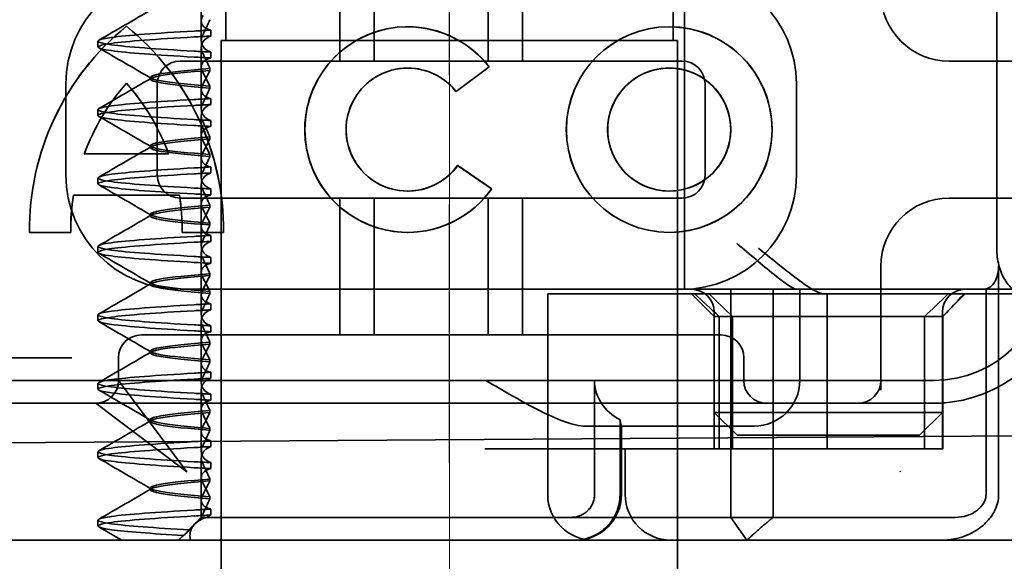
# Model space of a CAD drawing. Units: millimetres. Extents: x 9977 to 10463, y 500 to 1223.
# Drawn here: x 10124 to 10145, y 1176 to 1187 of the extents above; entities that cross this region are included whole.
import ezdxf

# ---------------------------------------------------------------- set-up
doc = ezdxf.new("R2010")
doc.units = ezdxf.units.MM
doc.header["$LTSCALE"] = 4
for name, pattern in [('CHAIN', [0.3543, 0.2362, -0.0295, 0.0591, -0.0295]), ('DASH_DOT', [0.182, 0.1181, -0.0295, 0.0049, -0.0295]), ('STRICHPUNKT', [1, 0.5, -0.25, 0, -0.25])]:
    doc.linetypes.add(name, pattern=pattern)
doc.layers.add('MITTE', color=1, linetype='STRICHPUNKT')
doc.layers.add('Osa (ISO)', color=1, linetype='DASH_DOT', lineweight=9, true_color=0xff0000)
doc.layers.add('Šrafy (ISO)', color=6, linetype='Continuous', lineweight=9, true_color=0xff00ff)
doc.layers.add('Viditelná (ISO)', color=7, linetype='Continuous', lineweight=35)

# ---------------------------------------------------------------- blocks, each defined once
blk = doc.blocks.new('A$C1D3B641F')
at = {"layer": 'Osa (ISO)', "linetype": 'CHAIN', "ltscale": 23.990969}
blk.add_line((20, 0), (20, 97), dxfattribs=at)
at = {"layer": 'Viditelná (ISO)'}
for p, q in [((17.601, 81.544), (17.601, 84.544)), ((18.351, 81.544), (18.351, 84.544)), ((20.851, 81.544), (20.851, 84.544)), ((21.601, 81.544), (21.601, 84.544)), ((15.101, 84), (15.101, 82)), ((24.899, 82), (24.899, 84)), ((25.151, 76.544), (25.151, 83.544)), ((14.565, 82.419), (14.565, 83.351)), ((31.989, 82.644), (31.989, 77.444)), ((14.565, 82.419), (14.565, 81.986)), ((12.925, 82.31), (12.927, 82.31)), ((14.773, 82.094), (14.773, 82.224)), ((19.084, 82.297), (19.086, 82.297)), ((24.814, 82.297), (24.816, 82.297)), ((12.301, 81.854), (12.301, 81.983)), ((15, 82), (15.101, 82)), ((15, 67), (15, 82)), ((15.101, 82), (24.899, 82)), ((24.899, 82), (25, 82)), ((25, 67), (25, 82)), ((14.565, 80.919), (14.565, 81.851)), ((14.773, 81.743), (14.773, 81.613)), ((25.101, 81.544), (14.101, 81.544)), ((31.023, 81.544), (30.95, 81.544)), ((33.101, 81.544), (31.023, 81.544)), ((14.753, 81.342), (14.753, 81.385)), ((19.084, 81.392), (19.086, 81.392)), ((20.869, 81.419), (20.145, 80.876)), ((20.871, 81.419), (20.146, 80.876)), ((20.869, 81.419), (20.871, 81.419)), ((24.814, 81.392), (24.816, 81.392)), ((13.451, 81.147), (13.451, 81.19)), ((11.601, 79.044), (11.601, 81.044)), ((12.925, 81.059), (12.927, 81.059)), ((13.601, 81.044), (13.601, 79.044)), ((14.565, 80.919), (14.565, 80.486)), ((14.753, 80.996), (14.753, 80.953)), ((25.601, 79.044), (25.601, 81.044)), ((27.601, 81.044), (27.601, 79.044)), ((14.773, 80.594), (14.773, 80.724)), ((20.145, 80.876), (20.146, 80.876)), ((12.301, 80.354), (12.301, 80.483)), ((14.565, 79.419), (14.565, 80.351)), ((14.773, 80.243), (14.773, 80.113)), ((14.753, 79.842), (14.753, 79.885)), ((13.451, 79.647), (13.451, 79.69)), ((12.003, 79.514), (13.848, 79.514)), ((13.848, 79.514), (13.849, 79.514)), ((14.565, 79.419), (14.565, 78.986)), ((14.753, 79.496), (14.753, 79.453)), ((14.773, 79.094), (14.773, 79.224)), ((20.181, 79.259), (20.182, 79.259)), ((20.181, 79.259), (20.925, 78.744)), ((20.182, 79.259), (20.926, 78.744)), ((12.301, 78.854), (12.301, 78.983)), ((14.565, 77.919), (14.565, 78.851)), ((14.773, 78.743), (14.773, 78.613)), ((20.925, 78.744), (20.926, 78.744)), ((14.085, 78.609), (11.766, 78.609)), ((14.085, 78.609), (14.087, 78.609)), ((14.101, 78.544), (25.101, 78.544)), ((17.601, 75.544), (17.601, 78.544)), ((18.351, 75.544), (18.351, 78.544)), ((19.084, 78.695), (19.086, 78.695)), ((20.851, 75.544), (20.851, 78.544)), ((21.601, 75.544), (21.601, 78.544)), ((24.814, 78.695), (24.816, 78.695)), ((30.95, 78.544), (31.023, 78.544)), ((31.023, 78.544), (33.101, 78.544)), ((14.753, 78.341), (14.753, 78.385)), ((13.451, 78.147), (13.451, 78.19)), ((14.565, 77.919), (14.565, 77.486)), ((14.753, 77.996), (14.753, 77.953)), ((11.704, 77.79), (10.799, 77.79)), ((11.704, 77.79), (11.705, 77.79)), ((15.052, 77.79), (14.147, 77.79)), ((14.773, 77.594), (14.773, 77.724)), ((15.052, 77.79), (15.054, 77.79)), ((19.084, 77.79), (19.086, 77.79)), ((24.814, 77.79), (24.816, 77.79)), ((12.301, 77.354), (12.301, 77.483)), ((14.565, 76.419), (14.565, 77.351)), ((14.773, 77.243), (14.773, 77.113)), ((29.45, 74.334), (29.45, 77.044)), ((32.03, 72.044), (32.03, 77.044)), ((14.753, 76.841), (14.753, 76.885)), ((13.451, 76.647), (13.451, 76.69)), ((20.101, 76.544), (14.101, 76.544)), ((14.565, 76.419), (14.565, 75.986)), ((14.753, 76.496), (14.753, 76.453)), ((24.303, 76.544), (20.101, 76.544)), ((23.461, 76.444), (22.154, 76.444)), ((22.154, 72.044), (22.154, 76.444)), ((23.461, 76.444), (27.841, 76.444)), ((25.01, 76.544), (24.303, 76.544)), ((27.272, 76.544), (25.01, 76.544)), ((25.801, 75.944), (25.301, 76.444)), ((26.168, 76.544), (26.168, 71.544)), ((27.092, 71.544), (27.092, 76.544)), ((27.622, 76.544), (27.272, 76.544)), ((27.622, 76.544), (28.937, 76.544)), ((27.674, 74.544), (27.674, 76.544)), ((27.841, 76.444), (28.19, 76.444)), ((32.591, 76.444), (28.19, 76.444)), ((28.277, 73.044), (28.277, 76.444)), ((30.801, 75.944), (31.301, 76.444)), ((31.755, 76.55), (31.755, 72.044)), ((14.773, 76.094), (14.773, 76.224)), ((12.301, 75.854), (12.301, 75.983)), ((25.801, 73.844), (25.801, 76.044)), ((25.801, 75.944), (30.801, 75.944)), ((25.801, 73.044), (25.801, 75.944)), ((25.913, 73.044), (25.913, 75.944)), ((26.205, 75.944), (26.205, 73.044)), ((30.405, 75.944), (30.405, 73.044)), ((30.801, 73.844), (30.801, 76.044)), ((30.807, 75.944), (30.801, 75.944)), ((30.801, 73.044), (30.801, 75.944)), ((30.807, 73.044), (30.807, 75.944)), ((14.565, 74.919), (14.565, 75.851)), ((14.773, 75.743), (14.773, 75.613)), ((14.252, 75.544), (13.252, 75.544)), ((14.252, 75.544), (24.95, 75.544)), ((25.95, 75.544), (24.95, 75.544)), ((14.753, 75.341), (14.753, 75.385)), ((13.451, 75.147), (13.451, 75.19)), ((9.442, 75.044), (11.265, 75.044)), ((11.729, 75.044), (11.265, 75.044)), ((12.752, 74.544), (12.752, 75.044)), ((14.565, 74.919), (14.565, 74.486)), ((14.753, 74.996), (14.753, 74.953)), ((26.45, 75.044), (26.45, 74.544)), ((14.773, 74.594), (14.773, 74.724)), ((8.601, 74.544), (30.601, 74.544)), ((12.301, 74.354), (12.301, 74.483)), ((13.08, 74.107), (12.752, 74.544)), ((23.179, 72.044), (23.179, 74.544)), ((14.565, 73.419), (14.565, 74.351)), ((14.773, 74.243), (14.773, 74.113)), ((10.39, 74.044), (12.252, 74.044)), ((12.252, 74.044), (14.252, 74.044)), ((12.252, 74.044), (12.689, 73.716)), ((14.252, 72.544), (13.08, 74.107)), ((14.252, 74.044), (24.95, 74.044)), ((24.95, 74.044), (26.95, 74.044)), ((26.95, 74.044), (28.812, 74.044)), ((28.812, 74.044), (28.95, 74.044)), ((28.95, 74.044), (30.601, 74.044)), ((14.753, 73.841), (14.753, 73.885)), ((25.801, 73.844), (27.091, 73.844)), ((26.301, 73.344), (25.801, 73.844)), ((27.091, 73.844), (27.333, 73.844)), ((29.269, 73.844), (27.333, 73.844)), ((29.269, 73.844), (29.511, 73.844)), ((29.511, 73.844), (30.801, 73.844)), ((30.301, 73.344), (30.801, 73.844)), ((12.689, 73.716), (14.252, 72.544)), ((13.451, 73.647), (13.451, 73.69)), ((23.738, 73.68), (23.738, 72.044)), ((14.565, 73.419), (14.565, 72.986)), ((14.753, 73.496), (14.753, 73.453)), ((22.992, 73.544), (26.301, 73.544)), ((23.768, 72.044), (23.768, 73.544)), ((26.674, 73.544), (26.301, 73.544)), ((27.333, 73.344), (26.301, 73.344)), ((27.333, 73.344), (29.269, 73.344)), ((30.301, 73.344), (29.269, 73.344)), ((7.5, 73.162), (32.5, 73.328)), ((14.773, 73.094), (14.773, 73.224)), ((12.301, 72.854), (12.301, 72.983)), ((26.772, 73.044), (20.773, 73.044)), ((23.851, 72.044), (23.851, 73.044)), ((26.772, 73.044), (28.277, 73.044)), ((28.277, 73.044), (30.801, 73.044)), ((30.807, 73.044), (30.801, 73.044)), ((14.565, 71.919), (14.565, 72.851)), ((14.773, 72.743), (14.773, 72.613)), ((14.753, 72.341), (14.753, 72.385)), ((13.451, 72.147), (13.451, 72.19)), ((14.565, 71.919), (14.565, 71.544)), ((14.753, 71.996), (14.753, 71.953)), ((14.773, 71.594), (14.773, 71.724)), ((12.301, 71.354), (12.301, 71.483)), ((14.07, 71.044), (14.424, 71.399)), ((14.565, 71.544), (14.48, 71.459)), ((14.572, 71.544), (14.565, 71.544)), ((14.676, 71.544), (14.572, 71.544)), ((15.525, 71.544), (14.676, 71.544)), ((15.525, 71.544), (19.899, 71.544)), ((20.101, 71.544), (19.899, 71.544)), ((20.101, 71.544), (22.666, 71.544)), ((26.168, 71.544), (22.666, 71.544)), ((26.168, 71.544), (27.092, 71.544)), ((26.516, 71.044), (26.168, 71.544)), ((29.924, 71.544), (27.092, 71.544)), ((30.78, 71.544), (29.924, 71.544)), ((31.082, 71.544), (30.78, 71.544)), ((9.777, 71.044), (28.002, 71.044)), ((14.121, 71.1), (14.065, 71.044)), ((28.646, 71.044), (28.002, 71.044)), ((32.621, 71.044), (28.646, 71.044))]:
    blk.add_line(p, q, dxfattribs=at)
for centre, radius, start, end in [((14.101, 81.044), 2.5, 90, 180), ((25.101, 81.044), 2.5, 0, 90), ((30.95, 83.044), 1.5, 180, 270), ((14.101, 81.044), 0.5, 90, 180), ((25.101, 81.044), 0.5, 0, 90), ((14.101, 79.044), 2.5, 180, 270), ((14.101, 79.044), 0.5, 180, 270), ((25.101, 79.044), 2.5, 270, 0), ((25.101, 79.044), 0.5, 270, 0), ((30.95, 77.044), 1.5, 90, 180), ((30.601, 77.044), 2.5, 270, 0), ((25.301, 76.044), 0.5, 0, 90), ((31.301, 76.044), 0.5, 90, 180), ((30.601, 77.044), 3, 278.0185, 348.463), ((13.252, 75.044), 0.5, 90, 180), ((25.95, 75.044), 0.5, 0, 90), ((12.252, 74.544), 0.5, 270, 0), ((26.95, 74.544), 0.5, 180, 270), ((26.674, 74.544), 1, 270, 0), ((28.95, 74.544), 0.5, 270, 0), ((23.154, 72.044), 1, 180, 270), ((22.768, 72.044), 1, 270, 0), ((24.851, 72.044), 1, 180, 270)]:
    blk.add_arc(centre, radius, start, end, dxfattribs=at)
for centre, major_axis, ratio, start_param, end_param in [((19.084, 80.044), (0, -2.253), 0.999996, 2.227378, 7.239049), ((16.572, 77.834), (0, 5.773), 0.999996, 0.683577, 1.5783), ((16.573, 77.834), (0, 5.773), 0.999996, 0.683735, 1.5783), ((9.279, 77.834), (0, -5.773), 0.999996, 1.563292, 2.458016), ((16.573, 77.834), (0, 5.773), 0.999996, 0.683573, 0.683732), ((9.281, 77.834), (0, -5.773), 0.999996, 1.563292, 2.458016), ((17.607, 82.214), (-5.307, -0.197), 0.025593, 5.274694, 5.358503), ((19.086, 80.044), (-0.001, -2.253), 0.999996, 3.142222, 6.283185), ((19.086, 80.044), (-0.001, 2.253), 0.999996, 5.368656, 6.283185), ((24.816, 80.044), (-0.001, -2.253), 0.999996, 3.142222, 6.283185), ((24.816, 80.044), (-0.001, 2.253), 0.999996, 3.140963, 6.283185), ((17.607, 82.084), (-5.307, -0.197), 0.025592, 5.274694, 5.358503), ((17.607, 81.753), (-5.307, 0.197), 0.025592, 0.924682, 1.008492), ((17.607, 81.623), (-5.307, 0.197), 0.025593, 0.924682, 1.008492), ((19.084, 80.044), (0, 1.348), 0.999996, 5.378097, 10.374445), ((19.086, 80.044), (0, 1.348), 0.999996, 0, 3.141593), ((19.086, 80.044), (0, 1.348), 0.999996, 5.378729, 6.283185), ((24.816, 80.044), (0, 1.348), 0.999996, 0, 3.141593), ((24.816, 80.044), (0, -1.348), 0.999996, 0, 3.141593), ((16.572, 77.834), (0, -4.868), 0.999996, 3.988159, 4.359938), ((16.573, 77.834), (0, -4.868), 0.999996, 3.988159, 4.359938), ((9.279, 77.834), (0, 4.868), 0.999996, 5.06484, 5.436619), ((9.281, 77.834), (0, 4.868), 0.999996, 5.06484, 5.436619), ((17.607, 80.714), (-5.307, -0.197), 0.025594, 5.274694, 5.358503), ((19.086, 80.044), (0, 1.348), 0.999996, 5.378098, 5.378729), ((17.607, 80.584), (-5.307, -0.197), 0.025594, 5.274694, 5.358503), ((17.607, 80.253), (-5.307, 0.197), 0.025594, 0.924682, 1.008492), ((17.607, 80.123), (-5.307, 0.197), 0.025594, 0.924682, 1.008492), ((17.607, 79.214), (-5.307, -0.197), 0.025593, 5.274694, 5.358503), ((19.086, 80.044), (0, -1.348), 0.999996, 0, 0.949068), ((19.086, 80.044), (0, 1.348), 0.999996, 4.09066, 4.09126), ((17.607, 79.084), (-5.307, -0.197), 0.025593, 5.274694, 5.358503), ((17.607, 78.753), (-5.307, 0.197), 0.025593, 0.924682, 1.008492), ((19.086, 80.044), (0, -2.253), 0.999996, 6.28287, 7.239049), ((16.572, 77.834), (0, -4.868), 0.999996, 4.552458, 4.721289), ((16.573, 77.834), (0, -4.868), 0.999996, 4.552458, 4.721289), ((9.279, 77.834), (0, 4.868), 0.999996, 4.703489, 4.87232), ((9.281, 77.834), (0, 4.868), 0.999996, 4.703489, 4.87232), ((17.607, 78.623), (-5.307, 0.197), 0.025593, 0.924682, 1.008492), ((17.607, 77.714), (-5.307, -0.197), 0.025592, 5.274694, 5.358503), ((17.607, 77.584), (-5.307, -0.197), 0.025592, 5.274694, 5.358503), ((17.607, 77.253), (-5.307, 0.197), 0.025592, 0.924682, 1.008492), ((17.607, 77.123), (-5.307, 0.197), 0.025592, 0.924682, 1.008492), ((28.324, 73.014), (5.041, -5.041), 0.060604, 2.129149, 2.256851), ((-182.491, 286.169), (211.069, -212.419), 0.003132, 6.120626, 6.136206), ((236.243, 284.785), (208.255, 210.998), 0.0047, 3.28941, 3.305158), ((26.673, 73.218), (8.967, 8.967), 0.085285, 5.124428, 5.16401), ((17.607, 76.214), (-5.307, -0.197), 0.025592, 5.274694, 5.358504), ((17.607, 76.084), (-5.307, -0.197), 0.025591, 5.274694, 5.358504), ((30.727, 75.948), (-0.498, -0.498), 0.085285, 1.647078, 1.982835), ((17.607, 75.753), (-5.307, 0.197), 0.025591, 0.924682, 1.008492), ((17.607, 75.623), (-5.307, 0.197), 0.025591, 0.924682, 1.008492), ((17.607, 74.714), (-5.307, -0.197), 0.025591, 5.274694, 5.358504), ((17.607, 74.584), (-5.307, -0.197), 0.025591, 5.274694, 5.358504), ((24.305, 74.544), (-1.126, 0), 0.887873, 0, 1.043134), ((17.607, 74.253), (-5.307, 0.197), 0.025591, 0.924682, 1.008492), ((17.607, 74.123), (-5.307, 0.197), 0.025591, 0.924682, 1.008492), ((17.607, 73.214), (-5.307, -0.197), 0.02559, 5.274694, 5.358504), ((17.607, 73.084), (-5.307, -0.197), 0.02559, 5.274694, 5.358504), ((17.607, 72.753), (-5.307, 0.197), 0.02559, 0.924682, 1.008492), ((17.607, 72.623), (-5.307, 0.197), 0.02559, 0.924682, 1.008492), ((17.607, 71.584), (-5.307, -0.197), 0.02559, 5.274693, 5.358504), ((22.68, 71.621), (0.202, 0.006), 0.380138, 4.630821, 4.804598)]:
    blk.add_ellipse(centre, major_axis=major_axis, ratio=ratio, start_param=start_param, end_param=end_param, dxfattribs=at)
for major_axis in [(0, 2.253), (0, 1.348)]:
    blk.add_ellipse((24.814, 80.044), major_axis=major_axis, ratio=0.999996, dxfattribs=at)
for points in [[(12.32, 82.003), (12.705, 82.226), (13.09, 82.449), (13.474, 82.672)], [(13.474, 81.165), (13.09, 81.388), (12.705, 81.611), (12.32, 81.834)], [(12.32, 80.503), (12.705, 80.726), (13.09, 80.949), (13.474, 81.172)], [(13.474, 79.665), (13.09, 79.888), (12.705, 80.111), (12.32, 80.334)], [(12.32, 79.003), (12.705, 79.226), (13.09, 79.449), (13.474, 79.672)], [(13.474, 78.165), (13.09, 78.388), (12.705, 78.611), (12.32, 78.834)], [(12.32, 77.503), (12.705, 77.726), (13.09, 77.949), (13.474, 78.172)], [(13.474, 76.665), (13.09, 76.888), (12.705, 77.111), (12.32, 77.334)], [(12.32, 76.003), (12.705, 76.226), (13.09, 76.449), (13.474, 76.672)], [(13.474, 75.165), (13.09, 75.388), (12.705, 75.611), (12.32, 75.834)], [(12.32, 74.503), (12.705, 74.726), (13.09, 74.949), (13.474, 75.172)], [(13.474, 73.665), (13.09, 73.888), (12.705, 74.111), (12.32, 74.334)], [(30.601, 74.044), (30.74, 74.044), (30.88, 74.053), (31.019, 74.073)], [(12.32, 73.003), (12.705, 73.226), (13.09, 73.449), (13.474, 73.672)], [(13.474, 72.165), (13.09, 72.388), (12.705, 72.611), (12.32, 72.834)], [(29.881, 72.544), (29.878, 72.547), (29.875, 72.551), (29.872, 72.555)], [(12.32, 71.503), (12.705, 71.726), (13.09, 71.949), (13.474, 72.172)], [(12.822, 71.044), (12.655, 71.14), (12.487, 71.237), (12.32, 71.334)], [(14.323, 71.267), (14.273, 71.229), (14.225, 71.188), (14.179, 71.146)]]:
    blk.add_open_spline(points, degree=3, dxfattribs=at)
for points, knots in [([(14.773, 82.224), (14.716, 82.239), (14.671, 82.259), (14.611, 82.303), (14.593, 82.325), (14.566, 82.378), (14.562, 82.411), (14.572, 82.478), (14.584, 82.512), (14.603, 82.547)], [-0.09938098, -0.09938098, -0.09938098, -0.09938098, -0.07103251, -0.07103251, -0.04972444, -0.04972444, -0.02344494, -0.02344494, -0.00007184, -0.00007184, -0.00007184, -0.00007184]), ([(14.753, 82.452), (14.73, 82.399), (14.706, 82.346), (14.656, 82.238), (14.63, 82.183), (14.603, 82.129)], [0.00007336, 0.00007336, 0.00007336, 0.00007336, 0.03418423, 0.03418423, 0.06833469, 0.06833469, 0.06833469, 0.06833469]), ([(14.408, 81.763), (13.579, 81.81), (12.94, 81.856), (12.598, 81.903), (12.207, 81.957), (12.206, 82.01), (12.597, 82.064), (12.939, 82.11), (13.578, 82.157), (14.408, 82.204)], [69.76168, 69.76168, 69.76168, 69.76168, 70.349755, 70.349755, 70.349755, 71.021825, 71.021825, 71.021825, 71.609989, 71.609989, 71.609989, 71.609989]), ([(14.408, 81.633), (13.578, 81.68), (12.939, 81.727), (12.597, 81.774), (12.206, 81.827), (12.207, 81.88), (12.598, 81.934), (12.94, 81.981), (13.579, 82.028), (14.408, 82.074)], [69.76168, 69.76168, 69.76168, 69.76168, 70.349842, 70.349842, 70.349842, 71.02191, 71.02191, 71.02191, 71.609989, 71.609989, 71.609989, 71.609989]), ([(14.603, 82.129), (14.584, 82.091), (14.572, 82.054), (14.562, 81.978), (14.566, 81.94), (14.593, 81.876), (14.611, 81.849), (14.671, 81.793), (14.716, 81.765), (14.773, 81.743)], [-0.1012398, -0.1012398, -0.1012398, -0.1012398, -0.0774541, -0.0774541, -0.0506285, -0.0506285, -0.0288589, -0.0288589, 0, 0, 0, 0]), ([(14.603, 81.708), (14.584, 81.747), (14.572, 81.784), (14.562, 81.859), (14.566, 81.897), (14.593, 81.961), (14.611, 81.988), (14.671, 82.044), (14.716, 82.072), (14.773, 82.094)], [-0.1012397, -0.1012397, -0.1012397, -0.1012397, -0.0774534, -0.0774534, -0.050627, -0.050627, -0.028858, -0.028858, 0, 0, 0, 0]), ([(14.773, 81.613), (14.716, 81.599), (14.671, 81.578), (14.611, 81.534), (14.593, 81.513), (14.566, 81.459), (14.562, 81.426), (14.572, 81.359), (14.584, 81.325), (14.603, 81.29)], [-0.09940904, -0.09940904, -0.09940904, -0.09940904, -0.07106399, -0.07106399, -0.04975816, -0.04975816, -0.02346017, -0.02346017, -0.00008694, -0.00008694, -0.00008694, -0.00008694]), ([(14.753, 81.385), (14.73, 81.438), (14.706, 81.491), (14.656, 81.599), (14.63, 81.654), (14.603, 81.708)], [0.00007333, 0.00007333, 0.00007333, 0.00007333, 0.03418607, 0.03418607, 0.06833464, 0.06833464, 0.06833464, 0.06833464]), ([(14.753, 81.384), (14.271, 81.346), (13.901, 81.308), (13.683, 81.27), (13.377, 81.217), (13.377, 81.163), (13.683, 81.11), (13.901, 81.071), (14.271, 81.033), (14.753, 80.995)], [-1.738513, -1.738513, -1.738513, -1.738513, -1.260235, -1.260235, -1.260235, -0.588167, -0.588167, -0.588167, -0.109806, -0.109806, -0.109806, -0.109806]), ([(14.753, 80.953), (14.271, 80.991), (13.901, 81.029), (13.683, 81.067), (13.377, 81.121), (13.377, 81.174), (13.683, 81.228), (13.901, 81.266), (14.271, 81.304), (14.753, 81.342)], [0.109806, 0.109806, 0.109806, 0.109806, 0.588072, 0.588072, 0.588072, 1.260146, 1.260146, 1.260146, 1.738513, 1.738513, 1.738513, 1.738513]), ([(14.603, 81.047), (14.63, 81.098), (14.656, 81.147), (14.706, 81.245), (14.73, 81.294), (14.753, 81.341)], [0.00002426, 0.00002426, 0.00002426, 0.00002426, 0.03349843, 0.03349843, 0.06693493, 0.06693493, 0.06693493, 0.06693493]), ([(14.603, 81.29), (14.63, 81.239), (14.656, 81.19), (14.706, 81.092), (14.73, 81.043), (14.753, 80.996)], [0, 0, 0, 0, 0.03350743, 0.03350743, 0.06688876, 0.06688876, 0.06688876, 0.06688876]), ([(14.773, 80.724), (14.716, 80.739), (14.671, 80.759), (14.611, 80.803), (14.593, 80.825), (14.566, 80.878), (14.562, 80.911), (14.572, 80.978), (14.584, 81.012), (14.603, 81.047)], [-0.09938077, -0.09938077, -0.09938077, -0.09938077, -0.07102223, -0.07102223, -0.04970769, -0.04970769, -0.02343777, -0.02343777, -0.00007155, -0.00007155, -0.00007155, -0.00007155]), ([(14.753, 80.952), (14.73, 80.899), (14.706, 80.846), (14.656, 80.738), (14.63, 80.683), (14.603, 80.629)], [0.00007307, 0.00007307, 0.00007307, 0.00007307, 0.03418382, 0.03418382, 0.06833418, 0.06833418, 0.06833418, 0.06833418]), ([(14.408, 80.263), (13.579, 80.31), (12.94, 80.356), (12.598, 80.403), (12.207, 80.457), (12.206, 80.51), (12.597, 80.564), (12.939, 80.61), (13.578, 80.657), (14.408, 80.704)], [63.478495, 63.478495, 63.478495, 63.478495, 64.066561, 64.066561, 64.066561, 64.738635, 64.738635, 64.738635, 65.326804, 65.326804, 65.326804, 65.326804]), ([(14.408, 80.133), (13.578, 80.18), (12.94, 80.227), (12.597, 80.274), (12.206, 80.327), (12.207, 80.38), (12.598, 80.434), (12.94, 80.481), (13.579, 80.528), (14.408, 80.574)], [63.478495, 63.478495, 63.478495, 63.478495, 64.066658, 64.066658, 64.066658, 64.738726, 64.738726, 64.738726, 65.326804, 65.326804, 65.326804, 65.326804]), ([(14.603, 80.629), (14.584, 80.591), (14.572, 80.554), (14.562, 80.478), (14.566, 80.44), (14.593, 80.376), (14.611, 80.349), (14.671, 80.293), (14.716, 80.265), (14.773, 80.243)], [-0.1012403, -0.1012403, -0.1012403, -0.1012403, -0.0774537, -0.0774537, -0.0506274, -0.0506274, -0.0288582, -0.0288582, -0.0000004, -0.0000004, -0.0000004, -0.0000004]), ([(14.603, 80.208), (14.584, 80.247), (14.572, 80.284), (14.562, 80.359), (14.566, 80.397), (14.593, 80.461), (14.611, 80.488), (14.671, 80.544), (14.716, 80.572), (14.773, 80.594)], [-0.1012399, -0.1012399, -0.1012399, -0.1012399, -0.0774535, -0.0774535, -0.0506276, -0.0506276, -0.0288583, -0.0288583, 0, 0, 0, 0]), ([(14.773, 80.113), (14.716, 80.099), (14.671, 80.078), (14.611, 80.034), (14.593, 80.013), (14.566, 79.959), (14.562, 79.926), (14.572, 79.859), (14.584, 79.825), (14.603, 79.79)], [-0.09940866, -0.09940866, -0.09940866, -0.09940866, -0.0710506, -0.0710506, -0.04973638, -0.04973638, -0.02345083, -0.02345083, -0.00008654, -0.00008654, -0.00008654, -0.00008654]), ([(14.753, 79.885), (14.73, 79.938), (14.706, 79.991), (14.656, 80.099), (14.63, 80.154), (14.603, 80.208)], [0.00007303, 0.00007303, 0.00007303, 0.00007303, 0.03418566, 0.03418566, 0.06833412, 0.06833412, 0.06833412, 0.06833412]), ([(14.753, 79.884), (14.271, 79.846), (13.901, 79.808), (13.683, 79.77), (13.377, 79.717), (13.377, 79.663), (13.683, 79.61), (13.901, 79.571), (14.271, 79.533), (14.753, 79.495)], [-1.738513, -1.738513, -1.738513, -1.738513, -1.260237, -1.260237, -1.260237, -0.588168, -0.588168, -0.588168, -0.109806, -0.109806, -0.109806, -0.109806]), ([(14.753, 79.453), (14.271, 79.491), (13.901, 79.529), (13.683, 79.567), (13.377, 79.621), (13.377, 79.674), (13.683, 79.728), (13.901, 79.766), (14.271, 79.804), (14.753, 79.842)], [0.109806, 0.109806, 0.109806, 0.109806, 0.588071, 0.588071, 0.588071, 1.260145, 1.260145, 1.260145, 1.738513, 1.738513, 1.738513, 1.738513]), ([(14.603, 79.547), (14.63, 79.598), (14.656, 79.647), (14.706, 79.745), (14.73, 79.794), (14.753, 79.841)], [0.0000243, 0.0000243, 0.0000243, 0.0000243, 0.03349851, 0.03349851, 0.06693506, 0.06693506, 0.06693506, 0.06693506]), ([(14.603, 79.79), (14.63, 79.739), (14.656, 79.69), (14.706, 79.592), (14.73, 79.543), (14.753, 79.496)], [0, 0, 0, 0, 0.03351332, 0.03351332, 0.06688865, 0.06688865, 0.06688865, 0.06688865]), ([(14.773, 79.224), (14.716, 79.239), (14.671, 79.259), (14.611, 79.303), (14.593, 79.325), (14.566, 79.378), (14.562, 79.411), (14.572, 79.478), (14.584, 79.512), (14.603, 79.547)], [-0.09938087, -0.09938087, -0.09938087, -0.09938087, -0.07102114, -0.07102114, -0.04970581, -0.04970581, -0.02343695, -0.02343695, -0.00007168, -0.00007168, -0.00007168, -0.00007168]), ([(14.753, 79.452), (14.73, 79.399), (14.706, 79.346), (14.656, 79.238), (14.63, 79.183), (14.603, 79.129)], [0.00007319, 0.00007319, 0.00007319, 0.00007319, 0.034184, 0.034184, 0.06833441, 0.06833441, 0.06833441, 0.06833441]), ([(14.408, 78.763), (13.579, 78.81), (12.94, 78.856), (12.598, 78.903), (12.207, 78.957), (12.206, 79.01), (12.597, 79.064), (12.939, 79.11), (13.578, 79.157), (14.408, 79.204)], [57.19531, 57.19531, 57.19531, 57.19531, 57.783375, 57.783375, 57.783375, 58.45545, 58.45545, 58.45545, 59.043619, 59.043619, 59.043619, 59.043619]), ([(14.408, 78.633), (13.578, 78.68), (12.939, 78.727), (12.597, 78.774), (12.206, 78.827), (12.207, 78.88), (12.598, 78.934), (12.94, 78.981), (13.579, 79.028), (14.408, 79.074)], [57.19531, 57.19531, 57.19531, 57.19531, 57.783475, 57.783475, 57.783475, 58.455546, 58.455546, 58.455546, 59.043619, 59.043619, 59.043619, 59.043619]), ([(14.603, 79.129), (14.584, 79.091), (14.572, 79.053), (14.562, 78.978), (14.566, 78.94), (14.593, 78.876), (14.611, 78.849), (14.671, 78.793), (14.716, 78.765), (14.773, 78.743)], [-0.1012398, -0.1012398, -0.1012398, -0.1012398, -0.0774478, -0.0774478, -0.0506141, -0.0506141, -0.0288501, -0.0288501, 0, 0, 0, 0]), ([(14.603, 78.708), (14.584, 78.747), (14.572, 78.784), (14.562, 78.859), (14.566, 78.897), (14.593, 78.961), (14.611, 78.988), (14.671, 79.044), (14.716, 79.072), (14.773, 79.094)], [-0.1012398, -0.1012398, -0.1012398, -0.1012398, -0.0774504, -0.0774504, -0.05062, -0.05062, -0.0288537, -0.0288537, 0, 0, 0, 0]), ([(14.773, 78.613), (14.716, 78.599), (14.671, 78.578), (14.611, 78.534), (14.593, 78.513), (14.566, 78.459), (14.562, 78.426), (14.572, 78.359), (14.584, 78.325), (14.603, 78.29)], [-0.09940889, -0.09940889, -0.09940889, -0.09940889, -0.07105408, -0.07105408, -0.04974193, -0.04974193, -0.02345321, -0.02345321, -0.00008678, -0.00008678, -0.00008678, -0.00008678]), ([(14.753, 78.385), (14.73, 78.438), (14.706, 78.491), (14.656, 78.599), (14.63, 78.654), (14.603, 78.708)], [0.00007321, 0.00007321, 0.00007321, 0.00007321, 0.03418592, 0.03418592, 0.06833444, 0.06833444, 0.06833444, 0.06833444]), ([(14.753, 78.384), (14.271, 78.346), (13.901, 78.308), (13.683, 78.27), (13.377, 78.217), (13.377, 78.163), (13.683, 78.11), (13.901, 78.071), (14.271, 78.033), (14.753, 77.995)], [-1.738513, -1.738513, -1.738513, -1.738513, -1.260242, -1.260242, -1.260242, -0.588171, -0.588171, -0.588171, -0.109806, -0.109806, -0.109806, -0.109806]), ([(14.753, 77.953), (14.271, 77.991), (13.901, 78.029), (13.683, 78.067), (13.377, 78.121), (13.377, 78.174), (13.683, 78.228), (13.901, 78.266), (14.271, 78.304), (14.753, 78.342)], [0.109806, 0.109806, 0.109806, 0.109806, 0.588081, 0.588081, 0.588081, 1.26015, 1.26015, 1.26015, 1.738513, 1.738513, 1.738513, 1.738513]), ([(14.603, 78.047), (14.63, 78.098), (14.656, 78.147), (14.706, 78.245), (14.73, 78.294), (14.753, 78.341)], [0.00002439, 0.00002439, 0.00002439, 0.00002439, 0.03349869, 0.03349869, 0.06693534, 0.06693534, 0.06693534, 0.06693534]), ([(14.603, 78.29), (14.63, 78.239), (14.656, 78.19), (14.706, 78.092), (14.73, 78.043), (14.753, 77.996)], [0, 0, 0, 0, 0.03350708, 0.03350708, 0.06688872, 0.06688872, 0.06688872, 0.06688872]), ([(14.773, 77.724), (14.716, 77.739), (14.671, 77.759), (14.611, 77.803), (14.593, 77.825), (14.566, 77.878), (14.562, 77.911), (14.572, 77.978), (14.584, 78.012), (14.603, 78.047)], [-0.09938107, -0.09938107, -0.09938107, -0.09938107, -0.07102138, -0.07102138, -0.04970603, -0.04970603, -0.02343703, -0.02343703, -0.00007195, -0.00007195, -0.00007195, -0.00007195]), ([(14.753, 77.952), (14.73, 77.899), (14.706, 77.846), (14.656, 77.738), (14.63, 77.683), (14.603, 77.629)], [0.00007347, 0.00007347, 0.00007347, 0.00007347, 0.03418438, 0.03418438, 0.06833488, 0.06833488, 0.06833488, 0.06833488]), ([(14.408, 77.263), (13.579, 77.31), (12.94, 77.356), (12.598, 77.403), (12.207, 77.457), (12.206, 77.51), (12.597, 77.564), (12.939, 77.61), (13.578, 77.657), (14.408, 77.704)], [50.912124, 50.912124, 50.912124, 50.912124, 51.5002, 51.5002, 51.5002, 52.172269, 52.172269, 52.172269, 52.760433, 52.760433, 52.760433, 52.760433]), ([(14.408, 77.133), (13.578, 77.18), (12.939, 77.227), (12.597, 77.274), (12.206, 77.327), (12.207, 77.38), (12.598, 77.434), (12.94, 77.481), (13.579, 77.528), (14.408, 77.574)], [50.912124, 50.912124, 50.912124, 50.912124, 51.500289, 51.500289, 51.500289, 52.17236, 52.17236, 52.17236, 52.760433, 52.760433, 52.760433, 52.760433]), ([(14.603, 77.629), (14.584, 77.591), (14.572, 77.553), (14.562, 77.478), (14.566, 77.44), (14.593, 77.376), (14.611, 77.349), (14.671, 77.293), (14.716, 77.265), (14.773, 77.243)], [-0.1012397, -0.1012397, -0.1012397, -0.1012397, -0.0774524, -0.0774524, -0.0506246, -0.0506246, -0.0288565, -0.0288565, 0, 0, 0, 0]), ([(14.603, 77.208), (14.584, 77.247), (14.572, 77.284), (14.562, 77.359), (14.566, 77.397), (14.593, 77.461), (14.611, 77.488), (14.671, 77.544), (14.716, 77.572), (14.773, 77.594)], [-0.1012397, -0.1012397, -0.1012397, -0.1012397, -0.0774516, -0.0774516, -0.0506225, -0.0506225, -0.0288552, -0.0288552, 0, 0, 0, 0]), ([(27.622, 76.544), (27.603, 76.544), (27.578, 76.551), (27.516, 76.578), (27.479, 76.599), (27.344, 76.685), (27.23, 76.772), (26.974, 76.974), (26.838, 77.09), (26.585, 77.308), (26.446, 77.427), (26.304, 77.541), (26.303, 77.542), (26.301, 77.544)], [0, 0, 0, 0, 0.0214257, 0.0214257, 0.045088, 0.045088, 0.0974451, 0.0974451, 0.1575432, 0.1575432, 0.2239659, 0.2239659, 0.2246875, 0.2246875, 0.2246875, 0.2246875]), ([(28.19, 76.444), (28.143, 76.444), (28.076, 76.47), (27.914, 76.561), (27.819, 76.624), (27.589, 76.79), (27.43, 76.913), (27.1, 77.176), (26.929, 77.315), (26.772, 77.444)], [0.509116, 0.509116, 0.509116, 0.509116, 0.5502836, 0.5502836, 0.5914512, 0.5914512, 0.6522362, 0.6522362, 0.7130211, 0.7130211, 0.7130211, 0.7130211]), ([(31.989, 77.444), (31.989, 77.318), (32.006, 77.187), (32.069, 76.949), (32.115, 76.842), (32.222, 76.66), (32.293, 76.578), (32.442, 76.47), (32.52, 76.444), (32.591, 76.444)], [-0.6457289, -0.6457289, -0.6457289, -0.6457289, -0.6081534, -0.6081534, -0.5705778, -0.5705778, -0.5265813, -0.5265813, -0.4825847, -0.4825847, -0.4825847, -0.4825847]), ([(14.773, 77.113), (14.716, 77.099), (14.671, 77.078), (14.611, 77.034), (14.593, 77.013), (14.566, 76.959), (14.562, 76.926), (14.572, 76.859), (14.584, 76.825), (14.603, 76.79)], [-0.09938107, -0.09938107, -0.09938107, -0.09938107, -0.07102574, -0.07102574, -0.04971322, -0.04971322, -0.02344011, -0.02344011, -0.00007196, -0.00007196, -0.00007196, -0.00007196]), ([(14.753, 76.885), (14.73, 76.938), (14.706, 76.991), (14.656, 77.099), (14.63, 77.154), (14.603, 77.208)], [0.00007349, 0.00007349, 0.00007349, 0.00007349, 0.03418629, 0.03418629, 0.06833492, 0.06833492, 0.06833492, 0.06833492]), ([(32.03, 77.044), (32.03, 77.014), (32.028, 76.984), (32.021, 76.925), (32.015, 76.894), (31.998, 76.823), (31.98, 76.766), (31.921, 76.665), (31.89, 76.628), (31.822, 76.573), (31.787, 76.557), (31.755, 76.55)], [0, 0, 0, 0, 0.0088439, 0.0088439, 0.01827284, 0.01827284, 0.03206073, 0.03206073, 0.04264072, 0.04264072, 0.05413331, 0.05413331, 0.05413331, 0.05413331]), ([(14.753, 76.884), (14.271, 76.846), (13.901, 76.808), (13.683, 76.77), (13.377, 76.717), (13.377, 76.663), (13.683, 76.61), (13.901, 76.571), (14.271, 76.533), (14.753, 76.495)], [-1.738513, -1.738513, -1.738513, -1.738513, -1.260241, -1.260241, -1.260241, -0.58817, -0.58817, -0.58817, -0.109806, -0.109806, -0.109806, -0.109806]), ([(14.753, 76.453), (14.271, 76.491), (13.901, 76.529), (13.683, 76.567), (13.377, 76.621), (13.377, 76.674), (13.683, 76.728), (13.901, 76.766), (14.271, 76.804), (14.753, 76.842)], [0.109806, 0.109806, 0.109806, 0.109806, 0.588083, 0.588083, 0.588083, 1.260152, 1.260152, 1.260152, 1.738513, 1.738513, 1.738513, 1.738513]), ([(14.603, 76.547), (14.63, 76.598), (14.656, 76.647), (14.706, 76.745), (14.73, 76.794), (14.753, 76.841)], [0.00002447, 0.00002447, 0.00002447, 0.00002447, 0.03349884, 0.03349884, 0.06693557, 0.06693557, 0.06693557, 0.06693557]), ([(14.603, 76.79), (14.63, 76.74), (14.656, 76.69), (14.706, 76.592), (14.73, 76.543), (14.753, 76.496)], [0.0000244, 0.0000244, 0.0000244, 0.0000244, 0.03354212, 0.03354212, 0.06693538, 0.06693538, 0.06693538, 0.06693538]), ([(14.773, 76.224), (14.716, 76.239), (14.671, 76.259), (14.611, 76.303), (14.593, 76.325), (14.566, 76.378), (14.562, 76.411), (14.572, 76.478), (14.584, 76.512), (14.603, 76.547)], [-0.09938123, -0.09938123, -0.09938123, -0.09938123, -0.07103833, -0.07103833, -0.04973381, -0.04973381, -0.02344894, -0.02344894, -0.00007218, -0.00007218, -0.00007218, -0.00007218]), ([(14.753, 76.452), (14.73, 76.399), (14.706, 76.346), (14.656, 76.238), (14.63, 76.183), (14.603, 76.129)], [0.00007372, 0.00007372, 0.00007372, 0.00007372, 0.03418471, 0.03418471, 0.0683353, 0.0683353, 0.0683353, 0.0683353]), ([(28.937, 76.544), (29.666, 76.544), (31.027, 76.544), (32.011, 76.544), (32.342, 76.544)], [-1.8008298, -1.8008298, -1.8008298, -1.8008298, -1.5821694, -1.3931873, -1.3931873, -1.3931873, -1.3931873]), ([(31.755, 76.55), (31.74, 76.548), (31.725, 76.546), (31.695, 76.544), (31.68, 76.544), (31.665, 76.544)], [-0.009083304, -0.009083304, -0.009083304, -0.009083304, -0.004542032, -0.004542032, -0.000000011, -0.000000011, -0.000000011, -0.000000011]), ([(14.408, 75.763), (13.579, 75.81), (12.94, 75.856), (12.598, 75.903), (12.207, 75.957), (12.206, 76.01), (12.597, 76.064), (12.939, 76.11), (13.578, 76.157), (14.408, 76.204)], [44.628939, 44.628939, 44.628939, 44.628939, 45.217017, 45.217017, 45.217017, 45.889085, 45.889085, 45.889085, 46.477248, 46.477248, 46.477248, 46.477248]), ([(14.408, 75.633), (13.578, 75.68), (12.939, 75.727), (12.597, 75.774), (12.206, 75.827), (12.207, 75.88), (12.598, 75.934), (12.94, 75.981), (13.579, 76.028), (14.408, 76.074)], [44.628939, 44.628939, 44.628939, 44.628939, 45.217103, 45.217103, 45.217103, 45.889172, 45.889172, 45.889172, 46.477248, 46.477248, 46.477248, 46.477248]), ([(14.603, 76.129), (14.584, 76.091), (14.572, 76.054), (14.562, 75.978), (14.566, 75.94), (14.593, 75.876), (14.611, 75.849), (14.671, 75.793), (14.716, 75.765), (14.773, 75.743)], [-0.1012397, -0.1012397, -0.1012397, -0.1012397, -0.0774543, -0.0774543, -0.0506286, -0.0506286, -0.0288589, -0.0288589, 0, 0, 0, 0]), ([(14.603, 75.708), (14.584, 75.747), (14.572, 75.784), (14.562, 75.859), (14.566, 75.897), (14.593, 75.961), (14.611, 75.988), (14.671, 76.044), (14.716, 76.072), (14.773, 76.094)], [-0.1012397, -0.1012397, -0.1012397, -0.1012397, -0.0774528, -0.0774528, -0.0506252, -0.0506252, -0.0288568, -0.0288568, 0, 0, 0, 0]), ([(14.753, 75.385), (14.73, 75.438), (14.706, 75.491), (14.656, 75.599), (14.63, 75.654), (14.603, 75.708)], [0.00007374, 0.00007374, 0.00007374, 0.00007374, 0.03418662, 0.03418662, 0.06833534, 0.06833534, 0.06833534, 0.06833534]), ([(14.773, 75.613), (14.716, 75.599), (14.671, 75.578), (14.611, 75.534), (14.593, 75.513), (14.566, 75.459), (14.562, 75.426), (14.572, 75.359), (14.584, 75.325), (14.603, 75.29)], [-0.09938126, -0.09938126, -0.09938126, -0.09938126, -0.07101869, -0.07101869, -0.04970146, -0.04970146, -0.02343506, -0.02343506, -0.0000722, -0.0000722, -0.0000722, -0.0000722]), ([(14.753, 75.384), (14.271, 75.346), (13.901, 75.308), (13.683, 75.27), (13.377, 75.217), (13.377, 75.163), (13.683, 75.11), (13.901, 75.071), (14.271, 75.033), (14.753, 74.995)], [-1.738513, -1.738513, -1.738513, -1.738513, -1.260238, -1.260238, -1.260238, -0.588169, -0.588169, -0.588169, -0.109806, -0.109806, -0.109806, -0.109806]), ([(14.753, 74.953), (14.271, 74.991), (13.901, 75.029), (13.683, 75.067), (13.377, 75.121), (13.377, 75.174), (13.683, 75.228), (13.901, 75.266), (14.271, 75.304), (14.753, 75.342)], [0.109806, 0.109806, 0.109806, 0.109806, 0.588081, 0.588081, 0.588081, 1.26015, 1.26015, 1.26015, 1.738513, 1.738513, 1.738513, 1.738513]), ([(14.603, 75.047), (14.63, 75.098), (14.656, 75.147), (14.706, 75.245), (14.73, 75.294), (14.753, 75.341)], [0.00002454, 0.00002454, 0.00002454, 0.00002454, 0.03349898, 0.03349898, 0.06693577, 0.06693577, 0.06693577, 0.06693577]), ([(14.603, 75.29), (14.63, 75.24), (14.656, 75.19), (14.706, 75.092), (14.73, 75.043), (14.753, 74.996)], [0.00002448, 0.00002448, 0.00002448, 0.00002448, 0.03354794, 0.03354794, 0.06693561, 0.06693561, 0.06693561, 0.06693561]), ([(14.773, 74.724), (14.716, 74.739), (14.671, 74.759), (14.611, 74.803), (14.593, 74.825), (14.566, 74.878), (14.562, 74.911), (14.572, 74.978), (14.584, 75.012), (14.603, 75.047)], [-0.09938139, -0.09938139, -0.09938139, -0.09938139, -0.07103297, -0.07103297, -0.04972484, -0.04972484, -0.02344508, -0.02344508, -0.0000724, -0.0000724, -0.0000724, -0.0000724]), ([(14.753, 74.952), (14.73, 74.899), (14.706, 74.846), (14.656, 74.738), (14.63, 74.683), (14.603, 74.629)], [0.00007395, 0.00007395, 0.00007395, 0.00007395, 0.034185, 0.034185, 0.06833567, 0.06833567, 0.06833567, 0.06833567]), ([(14.408, 74.263), (13.579, 74.31), (12.94, 74.356), (12.598, 74.403), (12.207, 74.457), (12.206, 74.51), (12.597, 74.564), (12.939, 74.61), (13.578, 74.657), (14.408, 74.704)], [38.345753, 38.345753, 38.345753, 38.345753, 38.933829, 38.933829, 38.933829, 39.605899, 39.605899, 39.605899, 40.194063, 40.194063, 40.194063, 40.194063]), ([(14.603, 74.629), (14.584, 74.591), (14.572, 74.554), (14.562, 74.478), (14.566, 74.44), (14.593, 74.376), (14.611, 74.349), (14.671, 74.293), (14.716, 74.265), (14.773, 74.243)], [-0.1012396, -0.1012396, -0.1012396, -0.1012396, -0.0774544, -0.0774544, -0.0506285, -0.0506285, -0.0288588, -0.0288588, 0, 0, 0, 0]), ([(14.408, 74.133), (13.578, 74.18), (12.939, 74.227), (12.597, 74.274), (12.206, 74.327), (12.207, 74.38), (12.598, 74.434), (12.94, 74.481), (13.579, 74.528), (14.408, 74.574)], [38.345753, 38.345753, 38.345753, 38.345753, 38.933916, 38.933916, 38.933916, 39.605983, 39.605983, 39.605983, 40.194063, 40.194063, 40.194063, 40.194063]), ([(14.603, 74.208), (14.584, 74.247), (14.572, 74.284), (14.562, 74.359), (14.566, 74.397), (14.593, 74.461), (14.611, 74.488), (14.671, 74.544), (14.716, 74.572), (14.773, 74.594)], [-0.1012395, -0.1012395, -0.1012395, -0.1012395, -0.0774537, -0.0774537, -0.050627, -0.050627, -0.0288579, -0.0288579, 0, 0, 0, 0]), ([(22.992, 73.544), (22.847, 73.544), (22.687, 73.584), (22.344, 73.706), (22.162, 73.79), (21.591, 74.078), (21.183, 74.319), (20.801, 74.544)], [0.5943391, 0.5943391, 0.5943391, 0.5943391, 0.6607808, 0.6607808, 0.7272224, 0.7272224, 0.8601057, 0.8601057, 0.8601057, 0.8601057]), ([(14.753, 73.885), (14.73, 73.938), (14.706, 73.991), (14.656, 74.099), (14.63, 74.154), (14.603, 74.208)], [0.00007397, 0.00007397, 0.00007397, 0.00007397, 0.03418691, 0.03418691, 0.0683357, 0.0683357, 0.0683357, 0.0683357]), ([(14.773, 74.113), (14.716, 74.099), (14.671, 74.078), (14.611, 74.034), (14.593, 74.013), (14.566, 73.959), (14.562, 73.926), (14.572, 73.859), (14.584, 73.825), (14.603, 73.79)], [-0.0993814, -0.0993814, -0.0993814, -0.0993814, -0.07103643, -0.07103643, -0.04973056, -0.04973056, -0.02344753, -0.02344753, -0.0000724, -0.0000724, -0.0000724, -0.0000724]), ([(14.753, 73.884), (14.271, 73.846), (13.901, 73.808), (13.683, 73.77), (13.377, 73.717), (13.377, 73.663), (13.683, 73.61), (13.901, 73.571), (14.271, 73.533), (14.753, 73.495)], [-1.738513, -1.738513, -1.738513, -1.738513, -1.260235, -1.260235, -1.260235, -0.588167, -0.588167, -0.588167, -0.109806, -0.109806, -0.109806, -0.109806]), ([(14.753, 73.453), (14.271, 73.491), (13.901, 73.529), (13.683, 73.567), (13.377, 73.621), (13.377, 73.674), (13.683, 73.728), (13.901, 73.766), (14.271, 73.804), (14.753, 73.842)], [0.109806, 0.109806, 0.109806, 0.109806, 0.588072, 0.588072, 0.588072, 1.260146, 1.260146, 1.260146, 1.738513, 1.738513, 1.738513, 1.738513]), ([(14.603, 73.547), (14.63, 73.598), (14.656, 73.647), (14.706, 73.745), (14.73, 73.794), (14.753, 73.841)], [0.0000246, 0.0000246, 0.0000246, 0.0000246, 0.0334991, 0.0334991, 0.06693594, 0.06693594, 0.06693594, 0.06693594]), ([(14.603, 73.79), (14.63, 73.74), (14.656, 73.69), (14.706, 73.592), (14.73, 73.543), (14.753, 73.496)], [0.00002454, 0.00002454, 0.00002454, 0.00002454, 0.03355274, 0.03355274, 0.06693581, 0.06693581, 0.06693581, 0.06693581]), ([(14.773, 73.224), (14.716, 73.239), (14.671, 73.259), (14.611, 73.303), (14.593, 73.325), (14.566, 73.378), (14.562, 73.411), (14.572, 73.478), (14.584, 73.512), (14.603, 73.547)], [-0.09938155, -0.09938155, -0.09938155, -0.09938155, -0.07102309, -0.07102309, -0.04970844, -0.04970844, -0.02343803, -0.02343803, -0.00007258, -0.00007258, -0.00007258, -0.00007258]), ([(23.738, 73.68), (23.742, 73.657), (23.745, 73.637), (23.757, 73.569), (23.763, 73.544), (23.766, 73.544)], [0.10047915, 0.10047915, 0.10047915, 0.10047915, 0.11319884, 0.11319884, 0.15096476, 0.15096476, 0.15096476, 0.15096476]), ([(14.753, 73.452), (14.73, 73.399), (14.706, 73.346), (14.656, 73.238), (14.63, 73.183), (14.603, 73.129)], [0.00007417, 0.00007417, 0.00007417, 0.00007417, 0.03418527, 0.03418527, 0.06833601, 0.06833601, 0.06833601, 0.06833601]), ([(14.408, 72.763), (13.579, 72.81), (12.94, 72.856), (12.598, 72.903), (12.207, 72.957), (12.206, 73.01), (12.597, 73.064), (12.939, 73.11), (13.578, 73.157), (14.408, 73.204)], [32.062568, 32.062568, 32.062568, 32.062568, 32.650635, 32.650635, 32.650635, 33.322709, 33.322709, 33.322709, 33.910878, 33.910878, 33.910878, 33.910878]), ([(14.603, 73.129), (14.584, 73.091), (14.572, 73.053), (14.562, 72.978), (14.566, 72.94), (14.593, 72.876), (14.611, 72.849), (14.671, 72.793), (14.716, 72.765), (14.773, 72.743)], [-0.10124, -0.10124, -0.10124, -0.10124, -0.0774542, -0.0774542, -0.0506274, -0.0506274, -0.0288581, -0.0288581, -0.0000004, -0.0000004, -0.0000004, -0.0000004]), ([(14.408, 72.633), (13.578, 72.68), (12.939, 72.727), (12.597, 72.774), (12.206, 72.827), (12.207, 72.88), (12.598, 72.934), (12.94, 72.981), (13.579, 73.028), (14.408, 73.074)], [32.062568, 32.062568, 32.062568, 32.062568, 32.650731, 32.650731, 32.650731, 33.3228, 33.3228, 33.3228, 33.910878, 33.910878, 33.910878, 33.910878]), ([(14.603, 72.708), (14.584, 72.747), (14.572, 72.784), (14.562, 72.859), (14.566, 72.897), (14.593, 72.961), (14.611, 72.988), (14.671, 73.044), (14.716, 73.072), (14.773, 73.094)], [-0.1012396, -0.1012396, -0.1012396, -0.1012396, -0.0774541, -0.0774541, -0.0506276, -0.0506276, -0.0288582, -0.0288582, 0, 0, 0, 0]), ([(14.753, 72.385), (14.73, 72.438), (14.706, 72.491), (14.656, 72.599), (14.63, 72.654), (14.603, 72.708)], [0.00007418, 0.00007418, 0.00007418, 0.00007418, 0.03418717, 0.03418717, 0.06833602, 0.06833602, 0.06833602, 0.06833602]), ([(14.773, 72.613), (14.716, 72.599), (14.671, 72.578), (14.611, 72.534), (14.593, 72.513), (14.566, 72.459), (14.562, 72.426), (14.572, 72.359), (14.584, 72.325), (14.603, 72.29)], [-0.09938155, -0.09938155, -0.09938155, -0.09938155, -0.0710236, -0.0710236, -0.0497093, -0.0497093, -0.0234384, -0.0234384, -0.00007259, -0.00007259, -0.00007259, -0.00007259]), ([(14.753, 72.384), (14.271, 72.346), (13.901, 72.308), (13.683, 72.27), (13.377, 72.217), (13.377, 72.163), (13.683, 72.11), (13.901, 72.071), (14.271, 72.033), (14.753, 71.995)], [-1.738513, -1.738513, -1.738513, -1.738513, -1.260237, -1.260237, -1.260237, -0.588168, -0.588168, -0.588168, -0.109806, -0.109806, -0.109806, -0.109806]), ([(14.753, 71.953), (14.271, 71.991), (13.901, 72.029), (13.683, 72.067), (13.377, 72.121), (13.377, 72.174), (13.683, 72.228), (13.901, 72.266), (14.271, 72.304), (14.753, 72.342)], [0.109806, 0.109806, 0.109806, 0.109806, 0.588071, 0.588071, 0.588071, 1.260145, 1.260145, 1.260145, 1.738513, 1.738513, 1.738513, 1.738513]), ([(14.603, 72.047), (14.63, 72.098), (14.656, 72.147), (14.706, 72.245), (14.73, 72.294), (14.753, 72.341)], [0.00002466, 0.00002466, 0.00002466, 0.00002466, 0.03349921, 0.03349921, 0.06693609, 0.06693609, 0.06693609, 0.06693609]), ([(14.603, 72.29), (14.63, 72.24), (14.656, 72.19), (14.706, 72.092), (14.73, 72.043), (14.753, 71.996)], [0.00002461, 0.00002461, 0.00002461, 0.00002461, 0.03355497, 0.03355497, 0.06693598, 0.06693598, 0.06693598, 0.06693598]), ([(14.773, 71.724), (14.716, 71.739), (14.671, 71.759), (14.611, 71.803), (14.593, 71.825), (14.566, 71.878), (14.562, 71.911), (14.572, 71.978), (14.584, 72.012), (14.603, 72.047)], [-0.09938167, -0.09938167, -0.09938167, -0.09938167, -0.07102224, -0.07102224, -0.0497066, -0.0497066, -0.02343729, -0.02343729, -0.00007275, -0.00007275, -0.00007275, -0.00007275]), ([(22.701, 71.545), (22.757, 71.548), (22.817, 71.563), (22.895, 71.595), (22.957, 71.627), (23.01, 71.671), (23.054, 71.715), (23.098, 71.767), (23.13, 71.827), (23.153, 71.883), (23.173, 71.947), (23.179, 72.013), (23.179, 72.044)], [0.4544656, 0.4544656, 0.4544656, 0.4544656, 0.4855553, 0.4855553, 0.5042523, 0.5229494, 0.5229494, 0.5414959, 0.5600424, 0.5600424, 0.5784813, 0.5969202, 0.5969202, 0.5969202, 0.5969202]), ([(23.738, 72.044), (23.738, 71.978), (23.725, 71.836), (23.68, 71.701), (23.627, 71.582), (23.557, 71.457), (23.462, 71.352), (23.367, 71.264), (23.253, 71.178), (23.125, 71.12), (22.965, 71.064), (22.844, 71.044), (22.734, 71.044)], [-0.5969202, -0.5969202, -0.5969202, -0.5969202, -0.5784813, -0.5600424, -0.5600424, -0.5414959, -0.5229494, -0.5229494, -0.5042523, -0.4855553, -0.4855553, -0.4544656, -0.4544656, -0.4544656, -0.4544656]), ([(31.755, 72.044), (31.755, 72.013), (31.751, 71.982), (31.735, 71.921), (31.722, 71.89), (31.67, 71.797), (31.62, 71.744), (31.513, 71.66), (31.437, 71.615), (31.258, 71.557), (31.169, 71.544), (31.082, 71.544)], [-0.1089232, -0.1089232, -0.1089232, -0.1089232, -0.0972671, -0.0972671, -0.0847678, -0.0847678, -0.0568077, -0.0568077, -0.0263054, -0.0263054, 0, 0, 0, 0]), ([(31.106, 71.079), (31.268, 71.115), (31.417, 71.179), (31.544, 71.261), (31.649, 71.327), (31.738, 71.406), (31.81, 71.49), (31.869, 71.559), (31.916, 71.631), (31.951, 71.705), (32.005, 71.818), (32.03, 71.931), (32.03, 72.044)], [-0.6837926, -0.6837926, -0.6837926, -0.6837926, -0.6352631, -0.6352631, -0.6352631, -0.5953746, -0.5953746, -0.5953746, -0.5627149, -0.5627149, -0.5627149, -0.5121518, -0.5121518, -0.5121518, -0.5121518]), ([(14.753, 71.952), (14.73, 71.899), (14.706, 71.846), (14.656, 71.738), (14.63, 71.683), (14.603, 71.629)], [0.00007436, 0.00007436, 0.00007436, 0.00007436, 0.0341855, 0.0341855, 0.0683363, 0.0683363, 0.0683363, 0.0683363]), ([(14.323, 71.268), (13.535, 71.313), (12.928, 71.358), (12.598, 71.403), (12.207, 71.457), (12.206, 71.51), (12.597, 71.564), (12.939, 71.61), (13.578, 71.657), (14.408, 71.704)], [25.799605, 25.799605, 25.799605, 25.799605, 26.367449, 26.367449, 26.367449, 27.039523, 27.039523, 27.039523, 27.627692, 27.627692, 27.627692, 27.627692]), ([(14.773, 71.724), (14.711, 71.721), (14.649, 71.717), (14.527, 71.711), (14.467, 71.707), (14.408, 71.704)], [-0.04454093, -0.04454093, -0.04454093, -0.04454093, -0.02228538, -0.02228538, -0.00002716, -0.00002716, -0.00002716, -0.00002716]), ([(14.603, 71.629), (14.595, 71.614), (14.589, 71.6), (14.579, 71.571), (14.575, 71.557), (14.572, 71.544)], [-0.01820419, -0.01820419, -0.01820419, -0.01820419, -0.00913684, -0.00913684, -0.00004914, -0.00004914, -0.00004914, -0.00004914]), ([(14.179, 71.146), (13.46, 71.189), (12.907, 71.231), (12.597, 71.273), (12.206, 71.327), (12.206, 71.38), (12.597, 71.434), (12.94, 71.481), (13.579, 71.528), (14.408, 71.574)], [25.834694, 25.834694, 25.834694, 25.834694, 26.367493, 26.367493, 26.367493, 27.039592, 27.039592, 27.039592, 27.627692, 27.627692, 27.627692, 27.627692]), ([(14.33, 71.045), (14.328, 71.053), (14.326, 71.06), (14.307, 71.165), (14.321, 71.254), (14.416, 71.404), (14.492, 71.467), (14.625, 71.526), (14.65, 71.535), (14.676, 71.544)], [0, 0, 0, 0, 0.0055623, 0.0055623, 0.0740936, 0.0740936, 0.1354374, 0.1354374, 0.1481916, 0.1481916, 0.1481916, 0.1481916]), ([(14.572, 71.544), (14.518, 71.498), (14.471, 71.451), (14.387, 71.359), (14.352, 71.313), (14.323, 71.267)], [-0.05536248, -0.05536248, -0.05536248, -0.05536248, -0.02766568, -0.02766568, -0.00003332, -0.00003332, -0.00003332, -0.00003332]), ([(14.676, 71.544), (14.69, 71.553), (14.705, 71.562), (14.737, 71.579), (14.755, 71.587), (14.773, 71.594)], [-0.01888346, -0.01888346, -0.01888346, -0.01888346, -0.00939704, -0.00939704, -0.000001, -0.000001, -0.000001, -0.000001]), ([(14.179, 71.147), (14.156, 71.132), (14.137, 71.116), (14.103, 71.081), (14.089, 71.063), (14.078, 71.044)], [-0.03934425, -0.03934425, -0.03934425, -0.03934425, -0.01997726, -0.01997726, 0, 0, 0, 0]), ([(30.795, 71.044), (30.847, 71.044), (30.899, 71.047), (31.003, 71.058), (31.055, 71.067), (31.106, 71.079)], [0, 0, 0, 0, 0.01560736, 0.01560736, 0.03141376, 0.03141376, 0.03141376, 0.03141376])]:
    blk.add_open_spline(points, degree=3, knots=knots, dxfattribs=at)
blk.add_rational_spline([(26.516, 71.044), (26.826, 71.33), (27.092, 71.544)], [1, 1.04115517447, 1.07412469888], degree=2, dxfattribs=at)

msp = doc.modelspace()

# ---------------------------------------------------------------- linework, layer by layer
at = {"layer": 'MITTE', "linetype": 'CHAIN', "ltscale": 23.990969}
msp.add_line((10133.186, 1118.258), (10133.186, 1213.338), dxfattribs=at)

# ---------------------------------------------------------------- block references
at = {"layer": 'Šrafy (ISO)'}
msp.add_blockref('A$C1D3B641F', (10113.186, 1105.022), dxfattribs=at)

doc.saveas('drawing.dxf')
